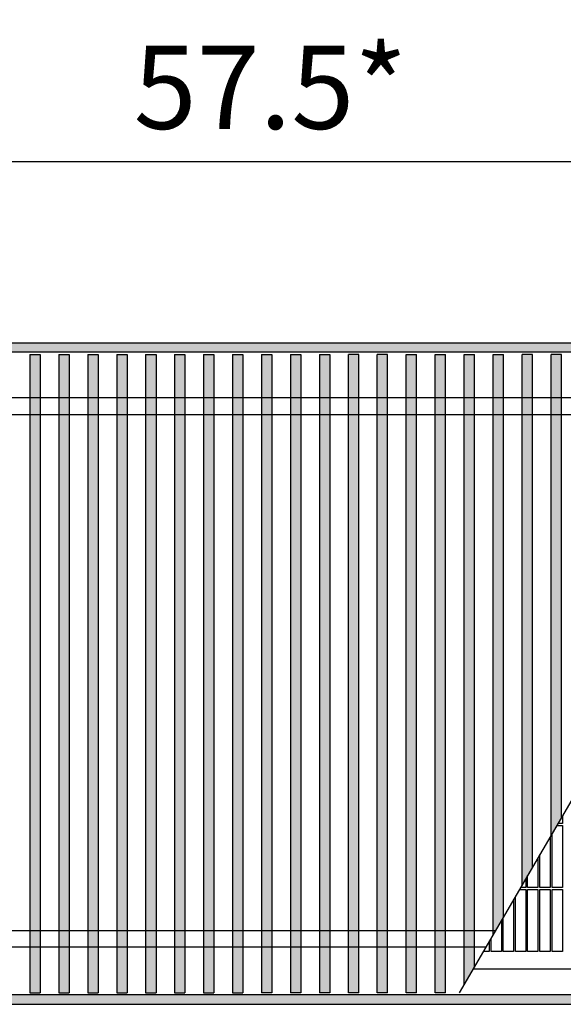
# Model space of a CAD drawing. Units: millimetres. Extents: x 63096 to 70458, y 4365 to 9582.
# Drawn here: x 64596 to 64859, y 6905 to 7381 of the extents above; entities that cross this region are included whole.
import ezdxf

# ---------------------------------------------------------------- set-up
doc = ezdxf.new("R2010")
doc.units = ezdxf.units.MM
doc.layers.add('1', color=7, linetype='Continuous')
doc.styles.add('CONVERTER_18', font='txt.shx', dxfattribs={"width": 0.9})
doc.dimstyles.new('ME10_DIM_123', dxfattribs={"dimtxt": 40.25, "dimasz": 40.25, "dimexe": 13.125, "dimexo": 8.75, "dimgap": 15.75, "dimtad": 1, "dimdec": 1, "dimlfac": 0.03937, "dimdsep": 46, "dimtxsty": 'CONVERTER_18', "dimsah": 1, "dimcen": 0.09, "dimclrd": 6, "dimclre": 6, "dimclrt": 3, "dimadec": 0, "dimazin": 0, "dimtfac": 1, "dimtdec": 4, "dimtix": 1, "dimtmove": 0, "dimatfit": 3, "dimfxl": 1, "dimtolj": 1, "dimtzin": 0, "dimarcsym": 0})
pattern_1 = [(135, (187.061448, 152.065128), (-1e-18, -0.0141421356237), [])]
pattern_2 = [(45, (187.061448, 152.065128), (-0.0141421356237, 1e-18), [])]
pattern_3 = [(45, (182.560223, 150.457672), (-0.0141421356237, 1e-18), [])]

# ---------------------------------------------------------------- blocks, each defined once
blk = doc.blocks.new('*D118')
at = {"layer": '1', "color": 6, "linetype": 'Continuous'}
for p, q in [((63982.2, 7216.77), (63982.2, 7325.64)), ((65442.2, 7216.77), (65442.2, 7325.64)), ((65442.2, 7312.52), (63982.2, 7312.52))]:
    blk.add_line(p, q, dxfattribs=at)
at = {"layer": '1', "color": 6}
for points in [[(64022.45, 7317.81), (64022.45, 7307.22), (63982.2, 7312.52)], [(65401.95, 7307.22), (65401.95, 7317.81), (65442.2, 7312.52)]]:
    blk.add_solid(points, dxfattribs=at)
at = {"layer": '1', "color": 3, "insert": (64651.2, 7328.47), "char_height": 40.25, "attachment_point": 7, "rotation": 0.0001, "line_spacing_factor": 0.454545, "style": 'CONVERTER_18'}
blk.add_mtext('\\C3;57.5\\C3;*', dxfattribs=at)

msp = doc.modelspace()

# ---------------------------------------------------------------- hatches: boundary and pattern name
at = {"layer": '1', "linetype": 'Continuous'}
h = msp.add_hatch(dxfattribs=at)
h.set_pattern_fill('CUSTOM234', color=6, scale=0.01, angle=45, pattern_type=2)
h.set_pattern_definition(pattern_3)
h.paths.add_polyline_path([(65624.7, 7220.42), (63624.7, 7220.42), (63624.7, 7225.02), (65624.7, 7225.02)])
h = msp.add_hatch(dxfattribs=at)
h.set_pattern_fill('CUSTOM190', color=6, scale=0.01, angle=135, pattern_type=2)
h.set_pattern_definition(pattern_1)
h.paths.add_polyline_path([(64606.01, 7219.42), (64606.01, 6910.61), (64601.01, 6910.61), (64601.01, 6911.22), (64601.01, 7035.97), (64601.01, 7219.42)])
h = msp.add_hatch(dxfattribs=at)
h.set_pattern_fill('CUSTOM189', color=6, scale=0.01, angle=135, pattern_type=2)
h.set_pattern_definition(pattern_1)
h.paths.add_polyline_path([(64620.01, 7219.42), (64620.01, 6910.61), (64615.01, 6910.61), (64615.01, 6911.22), (64615.01, 7035.97), (64615.01, 7219.42)])
h = msp.add_hatch(dxfattribs=at)
h.set_pattern_fill('CUSTOM188', color=6, scale=0.01, angle=135, pattern_type=2)
h.set_pattern_definition(pattern_1)
h.paths.add_polyline_path([(64634.01, 7219.42), (64634.01, 6910.61), (64629.01, 6910.61), (64629.01, 6911.22), (64629.01, 7035.97), (64629.01, 7219.42)])
h = msp.add_hatch(dxfattribs=at)
h.set_pattern_fill('CUSTOM187', color=6, scale=0.01, angle=135, pattern_type=2)
h.set_pattern_definition(pattern_1)
h.paths.add_polyline_path([(64648.01, 7219.42), (64648.01, 6910.61), (64643.01, 6910.61), (64643.01, 6911.22), (64643.01, 7035.97), (64643.01, 7219.42)])
h = msp.add_hatch(dxfattribs=at)
h.set_pattern_fill('CUSTOM186', color=6, scale=0.01, angle=135, pattern_type=2)
h.set_pattern_definition(pattern_1)
h.paths.add_polyline_path([(64662.01, 7219.42), (64662.01, 6910.61), (64657.01, 6910.61), (64657.01, 6911.22), (64657.01, 7035.97), (64657.01, 7219.42)])
h = msp.add_hatch(dxfattribs=at)
h.set_pattern_fill('CUSTOM185', color=6, scale=0.01, angle=135, pattern_type=2)
h.set_pattern_definition(pattern_1)
h.paths.add_polyline_path([(64676.01, 7219.42), (64676.01, 6910.61), (64671.01, 6910.61), (64671.01, 6911.22), (64671.01, 7035.97), (64671.01, 7219.42)])
h = msp.add_hatch(dxfattribs=at)
h.set_pattern_fill('CUSTOM184', color=6, scale=0.01, angle=135, pattern_type=2)
h.set_pattern_definition(pattern_1)
h.paths.add_polyline_path([(64690.01, 7219.42), (64690.01, 6910.61), (64685.01, 6910.61), (64685.01, 6911.22), (64685.01, 7035.97), (64685.01, 7219.42)])
h = msp.add_hatch(dxfattribs=at)
h.set_pattern_fill('CUSTOM183', color=6, scale=0.01, angle=135, pattern_type=2)
h.set_pattern_definition(pattern_1)
h.paths.add_polyline_path([(64704, 7219.42), (64704, 6910.61), (64699.01, 6910.61), (64699.01, 6911.22), (64699.01, 7035.97), (64699.01, 7219.42)])
h = msp.add_hatch(dxfattribs=at)
h.set_pattern_fill('CUSTOM215', color=6, scale=0.01, angle=135, pattern_type=2)
h.set_pattern_definition(pattern_1)
h.paths.add_polyline_path([(64718, 7219.42), (64718, 7206.46), (64718, 6911.22), (64718, 6910.61), (64713, 6910.61), (64713, 7219.42)])
h = msp.add_hatch(dxfattribs=at)
h.set_pattern_fill('CUSTOM216', color=6, scale=0.01, angle=45, pattern_type=2)
h.set_pattern_definition(pattern_2)
h.paths.add_polyline_path([(64732, 7219.42), (64732, 7035.97), (64732, 6910.61), (64727, 6910.61), (64727, 6911.22), (64727, 7218.81), (64727, 7219.42)])
h = msp.add_hatch(dxfattribs=at)
h.set_pattern_fill('CUSTOM194', color=6, scale=0.01, angle=45, pattern_type=2)
h.set_pattern_definition(pattern_2)
h.paths.add_polyline_path([(64746, 7219.42), (64746, 7035.97), (64746, 6910.61), (64741, 6910.61), (64741, 6914.55), (64741, 7218.81), (64741, 7219.42)])
h = msp.add_hatch(dxfattribs=at)
h.set_pattern_fill('CUSTOM195', color=6, scale=0.01, angle=135, pattern_type=2)
h.set_pattern_definition(pattern_1)
h.paths.add_polyline_path([(64755, 6910.61), (64755, 7219.42), (64760, 7219.42), (64760, 7218.81), (64760, 7073.58), (64760, 6910.61)])
h = msp.add_hatch(dxfattribs=at)
h.set_pattern_fill('CUSTOM199', color=6, scale=0.01, angle=45, pattern_type=2)
h.set_pattern_definition(pattern_2)
h.paths.add_polyline_path([(64769, 6910.61), (64769, 7073.58), (64769, 7219.42), (64774, 7219.42), (64774, 7062.78), (64774, 6910.61)])
h = msp.add_hatch(dxfattribs=at)
h.set_pattern_fill('CUSTOM198', color=6, scale=0.01, angle=45, pattern_type=2)
h.set_pattern_definition(pattern_2)
h.paths.add_polyline_path([(64783, 7062.78), (64783, 7219.42), (64788, 7219.42), (64788, 6910.61), (64783, 6910.61)])
h = msp.add_hatch(dxfattribs=at)
h.set_pattern_fill('CUSTOM207', color=6, scale=0.01, angle=45, pattern_type=2)
h.set_pattern_definition(pattern_2)
h.paths.add_polyline_path([(64797, 6910.61), (64797, 7062.78), (64797, 7218.81), (64797, 7219.42), (64802, 7219.42), (64802, 6910.61)])
h = msp.add_hatch(dxfattribs=at)
h.set_pattern_fill('CUSTOM208', color=6, scale=0.01, angle=45, pattern_type=2)
h.set_pattern_definition(pattern_2)
h.paths.add_polyline_path([(64811, 6914.65), (64811, 7219.42), (64816, 7219.42), (64816, 6923.24)])
h = msp.add_hatch(dxfattribs=at)
h.set_pattern_fill('CUSTOM209', color=6, scale=0.01, angle=45, pattern_type=2)
h.set_pattern_definition(pattern_2)
h.paths.add_polyline_path([(64825, 7219.42), (64830, 7219.42), (64830, 6947.28), (64825, 6938.69)])
h = msp.add_hatch(dxfattribs=at)
h.set_pattern_fill('CUSTOM206', color=6, scale=0.01, angle=45, pattern_type=2)
h.set_pattern_definition(pattern_2)
h.paths.add_polyline_path([(64839, 6962.73), (64839, 7219.42), (64844, 7219.42), (64844, 6971.32)])
h = msp.add_hatch(dxfattribs=at)
h.set_pattern_fill('CUSTOM205', color=6, scale=0.01, angle=45, pattern_type=2)
h.set_pattern_definition(pattern_2)
h.paths.add_polyline_path([(64853, 6986.77), (64853, 7062.78), (64853, 7219.42), (64857.99, 7219.42), (64857.99, 6995.36)])
h = msp.add_hatch(dxfattribs=at)
h.set_pattern_fill('CUSTOM232', color=6, scale=0.01, angle=45, pattern_type=2)
h.set_pattern_definition(pattern_3)
h.paths.add_polyline_path([(65624.7, 6909.61), (63624.7, 6909.61), (63624.7, 6905.01), (65624.7, 6905.01)])

# ---------------------------------------------------------------- linework, layer by layer
at = {"color": 6, "linetype": 'Continuous'}
for p, q in [((64601.01, 7219.42), (64601.01, 7035.97)), ((64606.01, 7219.42), (64606.01, 6910.61)), ((64615.01, 7219.42), (64615.01, 7035.97)), ((64620.01, 7219.42), (64620.01, 6910.61)), ((64629.01, 7219.42), (64629.01, 7035.97)), ((64634.01, 7219.42), (64634.01, 6910.61)), ((64643.01, 7219.42), (64643.01, 7035.97)), ((64648.01, 7219.42), (64648.01, 6910.61)), ((64657.01, 7219.42), (64657.01, 7035.97)), ((64662.01, 7219.42), (64662.01, 6910.61)), ((64671.01, 7219.42), (64671.01, 7035.97)), ((64676.01, 7219.42), (64676.01, 6910.61)), ((64685.01, 7219.42), (64685.01, 7035.97)), ((64690.01, 7219.42), (64690.01, 6910.61)), ((64699.01, 7219.42), (64699.01, 7035.97)), ((64704, 7219.42), (64704, 6910.61)), ((64713, 7219.42), (64713, 7206.46)), ((64713, 7219.42), (64718, 7219.42)), ((64713, 7219.42), (64713, 6910.61)), ((64718, 7219.42), (64718, 7218.81)), ((64718, 7219.42), (64718, 7206.46)), ((64727, 7219.42), (64727, 6910.61)), ((64727, 7219.42), (64727, 7218.81)), ((64727, 7219.42), (64732, 7219.42)), ((64727, 7218.81), (64727, 6911.22)), ((64732, 7219.42), (64732, 7218.81)), ((64732, 7219.42), (64732, 7035.97)), ((64732, 7218.81), (64732, 7035.97)), ((64741, 7219.42), (64741, 6910.61)), ((64741, 7219.42), (64746, 7219.42)), ((64741, 7219.42), (64741, 7218.81)), ((64741, 7218.81), (64741, 6914.55)), ((64746, 7219.42), (64746, 7218.81)), ((64746, 7219.42), (64746, 7035.97)), ((64746, 7218.81), (64746, 7035.97)), ((64755, 6910.61), (64755, 7219.42)), ((64760, 7219.42), (64755, 7219.42)), ((64760, 7218.81), (64760, 7219.42)), ((64760, 7073.58), (64760, 7218.81)), ((64769, 7073.58), (64769, 7219.42)), ((64774, 7219.42), (64769, 7219.42)), ((64774, 7062.78), (64774, 7219.42)), ((64783, 7062.78), (64783, 7219.42)), ((64783, 7219.42), (64788, 7219.42)), ((64788, 6910.61), (64788, 7219.42)), ((64797, 7219.42), (64802, 7219.42)), ((64797, 7218.81), (64797, 7219.42)), ((64797, 7062.78), (64797, 7218.81)), ((64802, 6910.61), (64802, 7219.42)), ((64811, 6914.65), (64811, 7219.42)), ((64811, 7219.42), (64816, 7219.42)), ((64816, 6923.24), (64816, 7219.42)), ((64825, 6938.69), (64825, 7219.42)), ((64825, 7219.42), (64830, 7219.42)), ((64830, 6947.28), (64830, 7219.42)), ((64839, 6962.73), (64839, 7219.42)), ((64844, 7219.42), (64839, 7219.42)), ((64844, 6971.32), (64844, 7219.42)), ((64853, 7062.78), (64853, 7219.42)), ((64857.99, 7219.42), (64853, 7219.42)), ((64857.99, 6995.36), (64857.99, 7219.42)), ((64606.01, 7206.46), (64606.01, 6910.61)), ((64620.01, 7206.46), (64620.01, 6910.61)), ((64634.01, 7206.46), (64634.01, 6910.61)), ((64648.01, 7206.46), (64648.01, 6910.61)), ((64662.01, 7206.46), (64662.01, 6910.61)), ((64676.01, 7206.46), (64676.01, 6910.61)), ((64690.01, 7206.46), (64690.01, 6910.61)), ((64704, 7206.46), (64704, 6910.61)), ((64713, 7206.46), (64713, 7046.77)), ((64718, 7206.46), (64718, 6911.22)), ((64760, 6910.61), (64760, 7073.58)), ((64769, 6910.61), (64769, 7073.58)), ((64774, 6910.61), (64774, 7062.78)), ((64783, 6910.61), (64783, 7062.78)), ((64797, 6910.61), (64797, 7062.78)), ((64853, 6986.77), (64853, 7062.78)), ((64601.01, 7035.97), (64601.01, 6911.22)), ((64615.01, 7035.97), (64615.01, 6911.22)), ((64629.01, 7035.97), (64629.01, 6911.22)), ((64643.01, 7035.97), (64643.01, 6911.22)), ((64657.01, 7035.97), (64657.01, 6911.22)), ((64671.01, 7035.97), (64671.01, 6911.22)), ((64685.01, 7035.97), (64685.01, 6911.22)), ((64699.01, 7035.97), (64699.01, 6911.22)), ((64713, 7035.97), (64713, 6911.22)), ((64732, 7035.97), (64732, 6910.61)), ((64746, 7035.97), (64746, 6910.61)), ((64857.99, 6995.36), (64853, 6986.77)), ((64858.47, 6992.4), (64856.27, 6992.4)), ((64858.47, 6996.17), (64858.47, 6992.4)), ((64853.47, 6961.5), (64853.47, 6987.59)), ((64855.75, 6991.5), (64858.47, 6991.5)), ((64858.47, 6991.5), (64858.47, 6961.5)), ((64852.57, 6986.04), (64852.57, 6961.5)), ((64846.67, 6975.91), (64846.67, 6961.5)), ((64847.57, 6961.5), (64847.57, 6977.46)), ((64844, 6971.32), (64839, 6962.73)), ((64840.77, 6965.78), (64840.77, 6961.5)), ((64841.67, 6961.5), (64841.67, 6967.32)), ((64837.76, 6960.6), (64840.77, 6960.6)), ((64840.77, 6961.5), (64838.28, 6961.5)), ((64840.77, 6960.6), (64840.77, 6930.6)), ((64846.67, 6961.5), (64841.67, 6961.5)), ((64841.67, 6960.6), (64846.67, 6960.6)), ((64841.67, 6930.6), (64841.67, 6960.6)), ((64846.67, 6960.6), (64846.67, 6930.6)), ((64852.57, 6961.5), (64847.57, 6961.5)), ((64847.57, 6930.6), (64847.57, 6960.6)), ((64847.57, 6960.6), (64852.57, 6960.6)), ((64852.57, 6960.6), (64852.57, 6930.6)), ((64858.47, 6961.5), (64853.47, 6961.5)), ((64853.47, 6960.6), (64858.47, 6960.6)), ((64853.47, 6930.6), (64853.47, 6960.6)), ((64858.47, 6960.6), (64858.47, 6930.6)), ((64834.87, 6955.65), (64834.87, 6930.6)), ((64835.77, 6930.6), (64835.77, 6957.19)), ((64830, 6947.28), (64825, 6938.69)), ((64828.97, 6945.52), (64828.97, 6930.6)), ((64829.87, 6930.6), (64829.87, 6947.06)), ((64823.07, 6935.39), (64823.07, 6930.6)), ((64823.97, 6930.6), (64823.97, 6936.93)), ((64823.07, 6930.6), (64820.29, 6930.6)), ((64828.97, 6930.6), (64823.97, 6930.6)), ((64834.87, 6930.6), (64829.87, 6930.6)), ((64840.77, 6930.6), (64835.77, 6930.6)), ((64846.67, 6930.6), (64841.67, 6930.6)), ((64852.57, 6930.6), (64847.57, 6930.6)), ((64858.47, 6930.6), (64853.47, 6930.6)), ((64816, 6923.24), (64811, 6914.65)), ((64601.01, 6911.22), (64601.01, 6910.61)), ((64615.01, 6911.22), (64615.01, 6910.61)), ((64629.01, 6911.22), (64629.01, 6910.61)), ((64643.01, 6911.22), (64643.01, 6910.61)), ((64657.01, 6911.22), (64657.01, 6910.61)), ((64671.01, 6911.22), (64671.01, 6910.61)), ((64685.01, 6911.22), (64685.01, 6910.61)), ((64699.01, 6911.22), (64699.01, 6910.61)), ((64713, 6911.22), (64713, 6910.61)), ((64718, 6911.22), (64718, 6910.61)), ((64727, 6911.22), (64727, 6910.61)), ((64741, 6914.55), (64741, 6910.61)), ((64601.01, 6910.61), (64606.01, 6910.61)), ((64615.01, 6910.61), (64620.01, 6910.61)), ((64629.01, 6910.61), (64634.01, 6910.61)), ((64643.01, 6910.61), (64648.01, 6910.61)), ((64657.01, 6910.61), (64662.01, 6910.61)), ((64671.01, 6910.61), (64676.01, 6910.61)), ((64685.01, 6910.61), (64690.01, 6910.61)), ((64699.01, 6910.61), (64704, 6910.61)), ((64718, 6910.61), (64713, 6910.61)), ((64732, 6910.61), (64727, 6910.61)), ((64746, 6910.61), (64741, 6910.61)), ((64774, 6910.61), (64769, 6910.61)), ((64788, 6910.61), (64783, 6910.61)), ((64802, 6910.61), (64797, 6910.61))]:
    msp.add_line(p, q, dxfattribs=at)
at = {"layer": '1', "color": 6, "linetype": 'Continuous'}
for p, q in [((63624.7, 7225.02), (65624.7, 7225.02)), ((65624.7, 7220.42), (63624.7, 7220.42)), ((64601.01, 7219.42), (64606.01, 7219.42)), ((64615.01, 7219.42), (64620.01, 7219.42)), ((64629.01, 7219.42), (64634.01, 7219.42)), ((64643.01, 7219.42), (64648.01, 7219.42)), ((64657.01, 7219.42), (64662.01, 7219.42)), ((64671.01, 7219.42), (64676.01, 7219.42)), ((64685.01, 7219.42), (64690.01, 7219.42)), ((64699.01, 7219.42), (64704, 7219.42)), ((64988.48, 7219.42), (64808.65, 6910.61)), ((65624.7, 6909.61), (63624.7, 6909.61)), ((64760, 6910.61), (64755, 6910.61)), ((63624.7, 6905.01), (65624.7, 6905.01))]:
    msp.add_line(p, q, dxfattribs=at)
at = {"layer": '1', "color": 1, "linetype": 'Continuous'}
for p, q in [((64976.22, 7198.37), (64464.73, 7198.37)), ((64460.12, 7190.37), (64971.56, 7190.37)), ((64315.96, 6940.68), (64826.15, 6940.68)), ((64821.49, 6932.68), (64311.34, 6932.68)), ((65620.1, 6922.01), (64815.28, 6922.01))]:
    msp.add_line(p, q, dxfattribs=at)

# ---------------------------------------------------------------- dimensions: what is measured, and where the dimension line sits
at = {"layer": '1'}
dim = msp.add_linear_dim(base=(65442.2, 7312.52), p1=(63982.2, 7208.02), p2=(65442.2, 7208.02), text='<>*', dimstyle='ME10_DIM_123', override={"dimpost": '*'}, dxfattribs=at)
dim.commit()
dim.dimension.update_dxf_attribs({"geometry": '*D118', "text_midpoint": (64712.2, 7343.49), "text_rotation": 0.0001})

doc.saveas('drawing.dxf')
